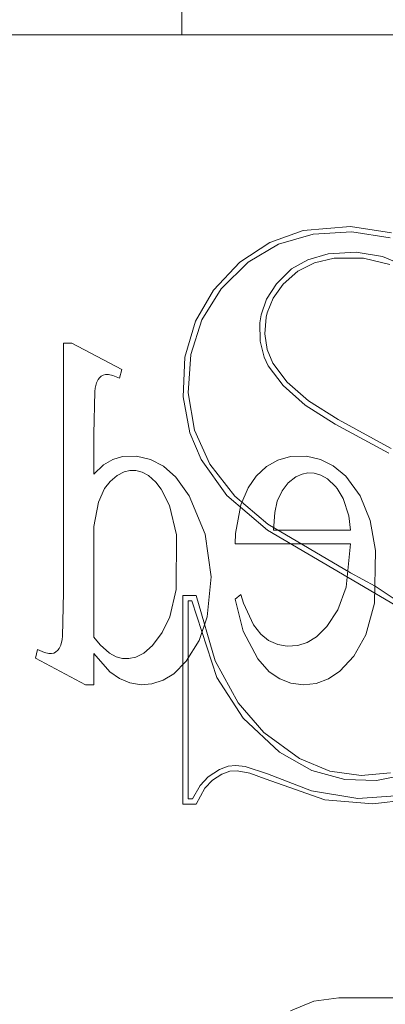
# Model space of a CAD drawing. Units: inches. Extents: x -13.5 to 13.5, y -9 to 9.
# Drawn here: x -10.4 to -10.2, y -7.3 to -6.7 of the extents above; entities that cross this region are included whole.
import ezdxf

# ---------------------------------------------------------------- set-up
doc = ezdxf.new("R2010")
doc.units = ezdxf.units.IN
doc.header["$MEASUREMENT"] = 0
doc.linetypes.add('ISO-02 Dashed', pattern=[0.225, 0.18, -0.045])
for name, color, linetype, lineweight in [('Bolt', 7, 'Continuous', 13), ('Roof', 7, 'Continuous', 13), ('S MINI', 7, 'Continuous', 5)]:
    doc.layers.add(name, color=color, linetype=linetype, lineweight=lineweight)

# ---------------------------------------------------------------- blocks, each defined once
blk = doc.blocks.new('*U10')
at = {"layer": 'Bolt', "color": 7, "linetype": 'Continuous', "lineweight": 5}
blk.add_line((-10.3059, -6.6894), (-10.3059, -6.73664), dxfattribs=at)
at = {"layer": 'S MINI', "color": 7, "linetype": 'Continuous', "lineweight": 5}
for p, q in [((-10.68819, -6.73664), (-9.30819, -6.73664)), ((-10.20099, -6.8561), (-10.23035, -6.85863)), ((-10.17533, -6.86003), (-10.20099, -6.8561)), ((-10.23035, -6.85863), (-10.25109, -6.86592)), ((-10.22426, -6.86081), (-10.24568, -6.86707)), ((-10.20003, -6.85945), (-10.22426, -6.86081)), ((-10.1762, -6.86321), (-10.20003, -6.85945)), ((-10.25109, -6.86592), (-10.26994, -6.87828)), ((-10.24568, -6.86707), (-10.26458, -6.87821)), ((-10.22756, -6.87675), (-10.21485, -6.87301)), ((-10.21485, -6.87301), (-10.1974, -6.87203)), ((-10.1974, -6.87203), (-10.18089, -6.87477)), ((-10.18089, -6.87477), (-10.16323, -6.88214)), ((-10.26994, -6.87828), (-10.28633, -6.8957)), ((-10.26458, -6.87821), (-10.28146, -6.89481)), ((-10.23757, -6.88252), (-10.22756, -6.87675)), ((-10.2337, -6.88383), (-10.22326, -6.87862)), ((-10.22326, -6.87862), (-10.21105, -6.87578)), ((-10.21105, -6.87578), (-10.19289, -6.87574)), ((-10.19289, -6.87574), (-10.17631, -6.87974)), ((-10.24707, -6.89175), (-10.23757, -6.88252)), ((-10.24287, -6.89191), (-10.2337, -6.88383)), ((-10.25322, -6.90137), (-10.24707, -6.89175)), ((-10.24913, -6.90065), (-10.24287, -6.89191)), ((-10.28633, -6.8957), (-10.29753, -6.91503)), ((-10.28146, -6.89481), (-10.29353, -6.91418)), ((-10.25657, -6.91112), (-10.25322, -6.90137)), ((-10.25288, -6.90993), (-10.24913, -6.90065)), ((-10.25735, -6.91601), (-10.25657, -6.91112)), ((-10.25424, -6.92294), (-10.25346, -6.91243)), ((-10.25346, -6.91243), (-10.25288, -6.90993)), ((-10.29753, -6.91503), (-10.30401, -6.93742)), ((-10.29353, -6.91418), (-10.30036, -6.93573)), ((-10.25716, -6.92758), (-10.25735, -6.91601)), ((-10.25278, -6.93259), (-10.25424, -6.92294)), ((-10.25468, -6.9374), (-10.25716, -6.92758)), ((-10.30036, -6.93573), (-10.30199, -6.95969)), ((-10.24929, -6.94112), (-10.25278, -6.93259)), ((-10.30401, -6.93742), (-10.30515, -6.96223)), ((-10.25217, -6.94275), (-10.25468, -6.9374)), ((-10.25217, -6.94275), (-10.25216, -6.94276)), ((-10.25215, -6.94278), (-10.25217, -6.94275)), ((-10.25216, -6.94276), (-10.25215, -6.94278)), ((-10.24278, -6.95516), (-10.25215, -6.94278)), ((-10.2403, -6.95298), (-10.24929, -6.94112)), ((-10.22915, -6.96732), (-10.24278, -6.95516)), ((-10.22715, -6.9647), (-10.2403, -6.95298)), ((-10.30199, -6.95969), (-10.29808, -6.98296)), ((-10.30515, -6.96223), (-10.30107, -6.9845)), ((-10.22915, -6.96732), (-10.22914, -6.96733)), ((-10.22913, -6.96734), (-10.22915, -6.96732)), ((-10.22914, -6.96733), (-10.22913, -6.96734)), ((-10.2104, -6.97909), (-10.22913, -6.96734)), ((-10.20864, -6.97629), (-10.22715, -6.9647)), ((-10.17702, -6.99728), (-10.2104, -6.97909)), ((-10.17549, -6.99436), (-10.20864, -6.97629)), ((-10.30107, -6.9845), (-10.294, -7.00119)), ((-10.29808, -6.98296), (-10.28851, -7.00411)), ((-10.294, -7.00119), (-10.27785, -7.02367)), ((-10.28851, -7.00411), (-10.27293, -7.02408)), ((-10.27785, -7.02367), (-10.25258, -7.04527)), ((-10.27293, -7.02408), (-10.25235, -7.0414)), ((-10.25258, -7.04527), (-10.20238, -7.07471)), ((-10.25235, -7.0414), (-10.20084, -7.07178)), ((-10.20084, -7.07178), (-10.18561, -7.08003)), ((-10.20238, -7.07471), (-10.16381, -7.09744)), ((-10.18561, -7.08003), (-10.15326, -7.10168)), ((-10.30539, -7.08601), (-10.30539, -7.2158)), ((-10.29712, -7.08601), (-10.30539, -7.08601)), ((-10.30209, -7.08931), (-10.30209, -7.2125)), ((-10.29984, -7.08931), (-10.30209, -7.08931)), ((-10.2841, -7.137), (-10.29984, -7.08931)), ((-10.28526, -7.12651), (-10.29712, -7.08601)), ((-10.27093, -7.15282), (-10.28526, -7.12651)), ((-10.2678, -7.16238), (-10.2841, -7.137)), ((-10.25492, -7.17117), (-10.27093, -7.15282)), ((-10.24523, -7.18343), (-10.2678, -7.16238)), ((-10.23276, -7.18746), (-10.25492, -7.17117)), ((-10.22503, -7.19488), (-10.24523, -7.18343)), ((-10.21383, -7.19525), (-10.23276, -7.18746)), ((-10.2895, -7.19879), (-10.2826, -7.19422)), ((-10.2826, -7.19422), (-10.27704, -7.1922)), ((-10.27704, -7.1922), (-10.27227, -7.19174)), ((-10.27227, -7.19174), (-10.26648, -7.19243)), ((-10.26648, -7.19243), (-10.25269, -7.19708)), ((-10.29461, -7.20436), (-10.2895, -7.19879)), ((-10.28696, -7.20097), (-10.28111, -7.19716)), ((-10.28111, -7.19716), (-10.2761, -7.19538)), ((-10.2761, -7.19538), (-10.27157, -7.19507)), ((-10.27157, -7.19507), (-10.26371, -7.19651)), ((-10.26371, -7.19651), (-10.25403, -7.2001)), ((-10.25403, -7.2001), (-10.21689, -7.21322)), ((-10.25269, -7.19708), (-10.22512, -7.20768)), ((-10.20451, -7.20059), (-10.22503, -7.19488)), ((-10.19423, -7.19813), (-10.21383, -7.19525)), ((-10.18469, -7.20113), (-10.20451, -7.20059)), ((-10.17591, -7.19646), (-10.19423, -7.19813)), ((-10.16908, -7.19802), (-10.18469, -7.20113)), ((-10.29929, -7.2125), (-10.29461, -7.20436)), ((-10.29712, -7.2158), (-10.29167, -7.20594)), ((-10.29167, -7.20594), (-10.28696, -7.20097)), ((-10.30209, -7.2125), (-10.29929, -7.2125)), ((-10.22512, -7.20768), (-10.19643, -7.2124)), ((-10.19643, -7.2124), (-10.16679, -7.21028)), ((-10.18691, -7.21574), (-10.16227, -7.21272)), ((-10.30539, -7.2158), (-10.29712, -7.2158)), ((-10.21689, -7.21322), (-10.18691, -7.21574)), ((-10.23819, -7.34468), (-10.22372, -7.33869)), ((-10.22372, -7.33869), (-10.20819, -7.33664)), ((-10.20819, -7.33664), (-9.78819, -7.33664))]:
    blk.add_line(p, q, dxfattribs=at)
at = {"layer": 'S MINI', "color": 8, "linetype": 'ISO-02 Dashed', "lineweight": 5}
for p, q in [((-10.37965, -6.92862), (-10.37452, -6.92862)), ((-10.37965, -7.08409), (-10.37965, -6.92862)), ((-10.37452, -6.92862), (-10.34337, -6.94516)), ((-10.35737, -6.95023), (-10.35619, -6.94922)), ((-10.35619, -6.94922), (-10.35497, -6.9486)), ((-10.35497, -6.9486), (-10.35354, -6.94827)), ((-10.35354, -6.94827), (-10.35172, -6.94828)), ((-10.35172, -6.94828), (-10.34895, -6.94891)), ((-10.34895, -6.94891), (-10.34485, -6.95057)), ((-10.34485, -6.95057), (-10.34337, -6.94516)), ((-10.35987, -6.9568), (-10.35907, -6.95347)), ((-10.35907, -6.95347), (-10.35815, -6.95133)), ((-10.35815, -6.95133), (-10.35737, -6.95023)), ((-10.36081, -6.98545), (-10.36016, -6.95889)), ((-10.36016, -6.95889), (-10.35987, -6.9568)), ((-10.36081, -7.01036), (-10.36081, -6.98545)), ((-10.36081, -7.01036), (-10.3548, -7.00441)), ((-10.3548, -7.00441), (-10.34905, -7.0011)), ((-10.34905, -7.0011), (-10.34299, -6.99937)), ((-10.34299, -6.99937), (-10.3342, -6.99918)), ((-10.3342, -6.99918), (-10.32547, -7.00117)), ((-10.32547, -7.00117), (-10.31739, -7.00537)), ((-10.2533, -7.00564), (-10.24616, -7.00155)), ((-10.24616, -7.00155), (-10.23821, -6.99938)), ((-10.23821, -6.99938), (-10.22837, -6.99921)), ((-10.22837, -6.99921), (-10.21967, -7.00116)), ((-10.21967, -7.00116), (-10.21173, -7.00508)), ((-10.34633, -7.01125), (-10.34188, -7.00897)), ((-10.34188, -7.00897), (-10.33833, -7.00811)), ((-10.33833, -7.00811), (-10.3346, -7.00814)), ((-10.3346, -7.00814), (-10.33066, -7.00914)), ((-10.33066, -7.00914), (-10.32685, -7.01116)), ((-10.31739, -7.00537), (-10.30967, -7.01219)), ((-10.25963, -7.01163), (-10.2533, -7.00564)), ((-10.23497, -7.01198), (-10.23108, -7.01024)), ((-10.23108, -7.01024), (-10.22739, -7.00955)), ((-10.22739, -7.00955), (-10.2235, -7.00974)), ((-10.2235, -7.00974), (-10.21928, -7.01096)), ((-10.21173, -7.00508), (-10.20388, -7.01162)), ((-10.35407, -7.01935), (-10.35066, -7.01486)), ((-10.35066, -7.01486), (-10.34633, -7.01125)), ((-10.32685, -7.01116), (-10.32212, -7.01535)), ((-10.32212, -7.01535), (-10.31883, -7.01959)), ((-10.30967, -7.01219), (-10.3014, -7.02377)), ((-10.26475, -7.01892), (-10.25963, -7.01163)), ((-10.24354, -7.02061), (-10.23979, -7.01577)), ((-10.23979, -7.01577), (-10.23497, -7.01198)), ((-10.21928, -7.01096), (-10.21525, -7.01328)), ((-10.21525, -7.01328), (-10.21025, -7.01803)), ((-10.20388, -7.01162), (-10.19492, -7.02385)), ((-10.35792, -7.02779), (-10.35407, -7.01935)), ((-10.31883, -7.01959), (-10.31358, -7.02992)), ((-10.26932, -7.02948), (-10.26475, -7.01892)), ((-10.24656, -7.02712), (-10.24354, -7.02061)), ((-10.21025, -7.01803), (-10.20922, -7.01931)), ((-10.20922, -7.01931), (-10.20551, -7.02546)), ((-10.35792, -7.02779), (-10.36081, -7.04291)), ((-10.3014, -7.02377), (-10.29141, -7.04775)), ((-10.24806, -7.0343), (-10.24656, -7.02712)), ((-10.20551, -7.02546), (-10.20199, -7.03636)), ((-10.19492, -7.02385), (-10.18872, -7.03927)), ((-10.31358, -7.02992), (-10.30939, -7.04802)), ((-10.27246, -7.04721), (-10.26932, -7.02948)), ((-10.24894, -7.0453), (-10.24806, -7.0343)), ((-10.20199, -7.03636), (-10.2008, -7.0453)), ((-10.18872, -7.03927), (-10.18538, -7.05787)), ((-10.36081, -7.04291), (-10.36081, -7.1118)), ((-10.27266, -7.05372), (-10.27246, -7.04721)), ((-10.2008, -7.0453), (-10.24894, -7.0453)), ((-10.30956, -7.08209), (-10.30939, -7.04802)), ((-10.29141, -7.04775), (-10.28779, -7.07429)), ((-10.27266, -7.05372), (-10.2008, -7.05372)), ((-10.20366, -7.0808), (-10.2008, -7.05372)), ((-10.18605, -7.09064), (-10.18538, -7.05787)), ((-10.29026, -7.0993), (-10.28779, -7.07429)), ((-10.3803, -7.11119), (-10.37965, -7.08409)), ((-10.31348, -7.0991), (-10.30956, -7.08209)), ((-10.20878, -7.09493), (-10.20366, -7.0808)), ((-10.27266, -7.08824), (-10.26918, -7.0853)), ((-10.26778, -7.10821), (-10.27266, -7.08824)), ((-10.26918, -7.0853), (-10.26747, -7.09075)), ((-10.26747, -7.09075), (-10.26137, -7.10415)), ((-10.21555, -7.10524), (-10.20878, -7.09493)), ((-10.19132, -7.11032), (-10.18605, -7.09064)), ((-10.31813, -7.10896), (-10.31348, -7.0991)), ((-10.29524, -7.11394), (-10.29026, -7.0993)), ((-10.26778, -7.10821), (-10.25855, -7.12543)), ((-10.26137, -7.10415), (-10.25679, -7.11001)), ((-10.22202, -7.11157), (-10.21555, -7.10524)), ((-10.38146, -7.11675), (-10.38061, -7.11337)), ((-10.38061, -7.11337), (-10.3803, -7.11119)), ((-10.36081, -7.1118), (-10.35692, -7.11666)), ((-10.32431, -7.11716), (-10.31813, -7.10896)), ((-10.30328, -7.12687), (-10.29524, -7.11394)), ((-10.25679, -7.11001), (-10.2519, -7.11385)), ((-10.2519, -7.11385), (-10.24627, -7.11639)), ((-10.22795, -7.11516), (-10.22202, -7.11157)), ((-10.19876, -7.12364), (-10.19132, -7.11032)), ((-10.39709, -7.12499), (-10.39584, -7.11958)), ((-10.39584, -7.11958), (-10.39153, -7.12136)), ((-10.3846, -7.12119), (-10.38324, -7.12002)), ((-10.38324, -7.12002), (-10.38238, -7.11883)), ((-10.38238, -7.11883), (-10.38146, -7.11675)), ((-10.35692, -7.11666), (-10.35102, -7.12189)), ((-10.32965, -7.12175), (-10.32431, -7.11716)), ((-10.24627, -7.11639), (-10.24044, -7.11742)), ((-10.24044, -7.11742), (-10.2338, -7.11702)), ((-10.2338, -7.11702), (-10.22795, -7.11516)), ((-10.39709, -7.12499), (-10.36606, -7.14153)), ((-10.39153, -7.12136), (-10.38885, -7.12199)), ((-10.38885, -7.12199), (-10.38713, -7.12205)), ((-10.38713, -7.12205), (-10.38578, -7.12177)), ((-10.38578, -7.12177), (-10.3846, -7.12119)), ((-10.36081, -7.14153), (-10.36081, -7.12207)), ((-10.36081, -7.12207), (-10.35083, -7.13336)), ((-10.35102, -7.12189), (-10.34699, -7.12406)), ((-10.34699, -7.12406), (-10.34296, -7.12514)), ((-10.34296, -7.12514), (-10.33897, -7.12521)), ((-10.33897, -7.12521), (-10.33464, -7.12426)), ((-10.33464, -7.12426), (-10.32965, -7.12175)), ((-10.31105, -7.13467), (-10.30328, -7.12687)), ((-10.25855, -7.12543), (-10.25152, -7.13338)), ((-10.20745, -7.13307), (-10.19876, -7.12364)), ((-10.2147, -7.13789), (-10.20745, -7.13307)), ((-10.35083, -7.13336), (-10.34484, -7.13768)), ((-10.34484, -7.13768), (-10.33839, -7.14041)), ((-10.32459, -7.141), (-10.31762, -7.13873)), ((-10.31762, -7.13873), (-10.31105, -7.13467)), ((-10.25152, -7.13338), (-10.24501, -7.13791)), ((-10.24501, -7.13791), (-10.23797, -7.14061)), ((-10.22239, -7.14068), (-10.2147, -7.13789)), ((-10.36606, -7.14153), (-10.36081, -7.14153)), ((-10.33839, -7.14041), (-10.33137, -7.14151)), ((-10.33137, -7.14151), (-10.32459, -7.141)), ((-10.23797, -7.14061), (-10.23027, -7.14153)), ((-10.23027, -7.14153), (-10.22239, -7.14068))]:
    blk.add_line(p, q, dxfattribs=at)

msp = doc.modelspace()

# ---------------------------------------------------------------- block references
at = {"layer": 'Roof', "color": 7}
msp.add_blockref('*U10', (0, 0), dxfattribs=at)

doc.saveas('drawing.dxf')
